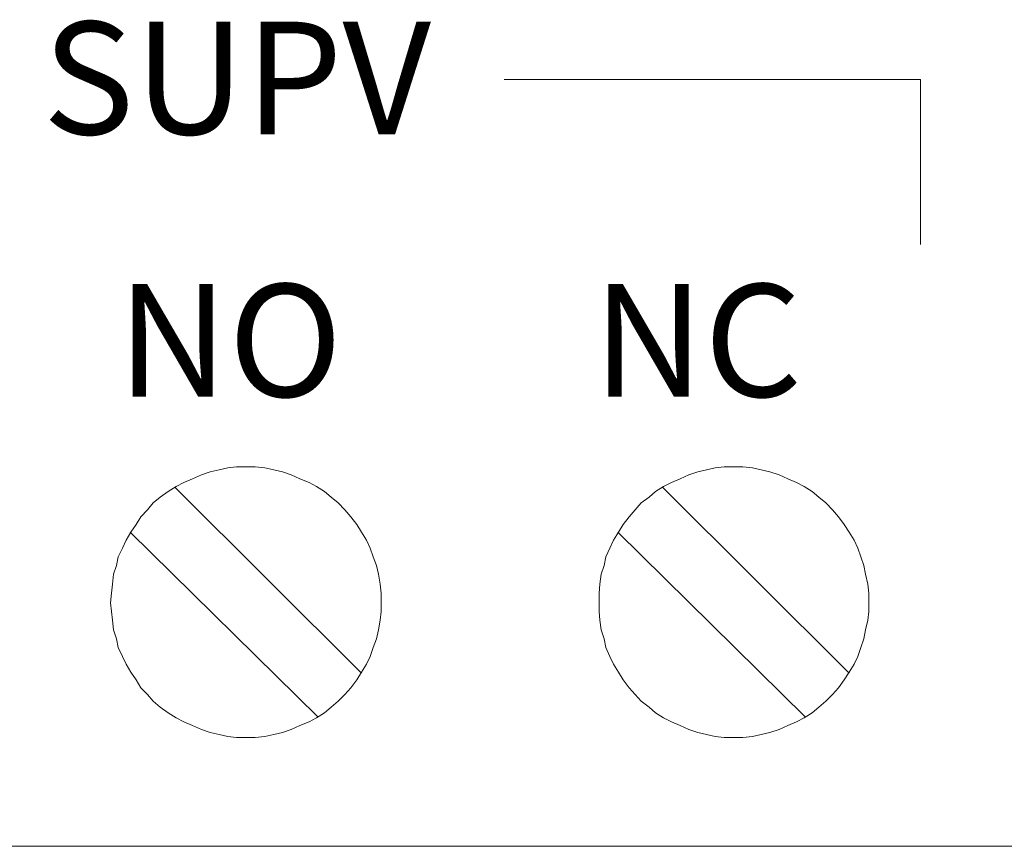
# Model space of a CAD drawing. Extents: x 117 to 375, y 197 to 463.
# Drawn here: x 306 to 321, y 252 to 264 of the extents above; entities that cross this region are included whole.
import ezdxf

# ---------------------------------------------------------------- set-up
doc = ezdxf.new("R2010")
doc.units = 0
doc.header["$MEASUREMENT"] = 0
doc.layers.add('Layer 1', color=7, linetype='Continuous', lineweight=0)

# ---------------------------------------------------------------- blocks, each defined once
blk = doc.blocks.new('Block_0')
at = {"layer": 'Layer 1', "color": 18, "lineweight": 9, "true_color": 0x010101}
for p, q in [((319.365, 263.109), (313.256, 263.109)), ((319.365, 263.109), (319.365, 260.687)), ((311.16, 254.398), (308.422, 257.125)), ((318.316, 254.398), (315.576, 257.125)), ((310.518, 253.756), (307.762, 256.465)), ((317.674, 253.756), (314.921, 256.465))]:
    blk.add_line(p, q, dxfattribs=at)
for points in [[(311.45, 255.431), (311.45, 255.572), (311.432, 255.705), (311.408, 255.849), (311.379, 255.979), (311.332, 256.105), (311.288, 256.233), (311.233, 256.347), (311.16, 256.465), (311.09, 256.577), (311.003, 256.694), (310.917, 256.793), (310.816, 256.895), (310.716, 256.979), (310.615, 257.065), (310.5, 257.138), (310.39, 257.195), (310.257, 257.25), (310.127, 257.31), (309.999, 257.352), (309.871, 257.381), (309.743, 257.409), (309.597, 257.423), (309.472, 257.423), (309.325, 257.423), (309.198, 257.409), (309.07, 257.381), (308.939, 257.352), (308.811, 257.31), (308.681, 257.25), (308.55, 257.195), (308.438, 257.138), (308.323, 257.065), (308.206, 256.979), (308.104, 256.895), (308.021, 256.793), (307.919, 256.694), (307.851, 256.577), (307.775, 256.465), (307.707, 256.347), (307.65, 256.233), (307.59, 256.105), (307.564, 255.979), (307.519, 255.849), (307.507, 255.705), (307.488, 255.572), (307.478, 255.431), (307.488, 255.303), (307.507, 255.176), (307.519, 255.032), (307.564, 254.904), (307.59, 254.774), (307.65, 254.643), (307.707, 254.528), (307.775, 254.413), (307.851, 254.301), (307.919, 254.184), (308.021, 254.084), (308.104, 253.985), (308.206, 253.899), (308.323, 253.816), (308.438, 253.743), (308.55, 253.685), (308.681, 253.628), (308.811, 253.573), (308.939, 253.526), (309.07, 253.497), (309.198, 253.469), (309.325, 253.456), (309.472, 253.456), (309.597, 253.456), (309.743, 253.469), (309.871, 253.497), (309.999, 253.526), (310.127, 253.573), (310.257, 253.628), (310.39, 253.685), (310.5, 253.743), (310.615, 253.816), (310.716, 253.899), (310.816, 253.985), (310.917, 254.084), (311.003, 254.184), (311.09, 254.301), (311.16, 254.413), (311.233, 254.528), (311.288, 254.643), (311.332, 254.774), (311.379, 254.904), (311.408, 255.032), (311.432, 255.176), (311.45, 255.303), (311.45, 255.431)], [(318.606, 255.431), (318.606, 255.572), (318.593, 255.705), (318.559, 255.849), (318.533, 255.979), (318.491, 256.105), (318.447, 256.233), (318.389, 256.347), (318.316, 256.465), (318.246, 256.577), (318.16, 256.694), (318.073, 256.793), (317.974, 256.895), (317.873, 256.979), (317.773, 257.065), (317.658, 257.138), (317.544, 257.195), (317.416, 257.25), (317.288, 257.31), (317.155, 257.352), (317.024, 257.381), (316.899, 257.409), (316.755, 257.423), (316.627, 257.423), (316.481, 257.423), (316.351, 257.409), (316.226, 257.381), (316.095, 257.352), (315.962, 257.31), (315.837, 257.25), (315.709, 257.195), (315.591, 257.138), (315.477, 257.065), (315.38, 256.979), (315.265, 256.895), (315.179, 256.793), (315.09, 256.694), (315.002, 256.577), (314.934, 256.465), (314.861, 256.347), (314.803, 256.233), (314.746, 256.105), (314.72, 255.979), (314.676, 255.849), (314.66, 255.705), (314.647, 255.572), (314.647, 255.431), (314.647, 255.303), (314.66, 255.176), (314.676, 255.032), (314.72, 254.904), (314.746, 254.774), (314.803, 254.643), (314.861, 254.528), (314.934, 254.413), (315.002, 254.301), (315.09, 254.184), (315.179, 254.084), (315.265, 253.985), (315.38, 253.899), (315.477, 253.816), (315.591, 253.743), (315.709, 253.685), (315.837, 253.628), (315.962, 253.573), (316.095, 253.526), (316.226, 253.497), (316.351, 253.469), (316.481, 253.456), (316.627, 253.456), (316.755, 253.456), (316.899, 253.469), (317.024, 253.497), (317.155, 253.526), (317.288, 253.573), (317.416, 253.628), (317.544, 253.685), (317.658, 253.743), (317.773, 253.816), (317.873, 253.899), (317.974, 253.985), (318.073, 254.084), (318.16, 254.184), (318.246, 254.301), (318.316, 254.413), (318.389, 254.528), (318.447, 254.643), (318.491, 254.774), (318.533, 254.904), (318.559, 255.032), (318.593, 255.176), (318.606, 255.303), (318.606, 255.431)]]:
    blk.add_lwpolyline(points, close=True, dxfattribs=at)
at = {"layer": 'Layer 1', "char_height": 0.2, "attachment_point": 7}
for s, insert in [('\\C18;\\c65793;\\FTimes New Roman|b0|i0|c1;\\H1.653137;\\W1.001030;SUPV', (306.478, 262.304)), ('\\C18;\\c65793;\\FTimes New Roman|b0|i0|c1;\\H1.653137;\\W1.001030;NO', (307.573, 258.454)), ('\\C18;\\c65793;\\FTimes New Roman|b0|i0|c1;\\H1.653137;\\W1.001030;NC', (314.556, 258.454))]:
    blk.add_mtext(s, dxfattribs=dict(at, insert=insert))

msp = doc.modelspace()

# ---------------------------------------------------------------- linework, layer by layer
at = {"layer": 'Layer 1', "color": 18, "lineweight": 18, "true_color": 0x010101}
msp.add_line((148.304, 251.857), (342.39, 251.857), dxfattribs=at)

# ---------------------------------------------------------------- block references
at = {"layer": 'Layer 1'}
msp.add_blockref('Block_0', (0, 0), dxfattribs=at)

doc.saveas('drawing.dxf')
